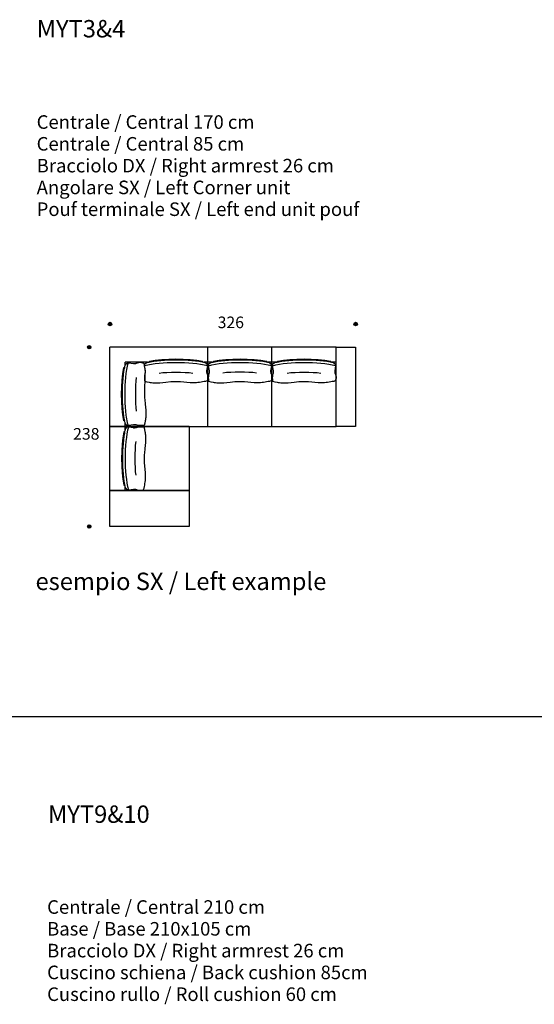
# Model space of a CAD drawing. Units: millimetres. Extents: x -3961 to 42754, y -17970 to 13319.
# Drawn here: x 28976 to 35805, y -1868 to 11200 of the extents above; entities that cross this region are included whole.
import ezdxf

# ---------------------------------------------------------------- set-up
doc = ezdxf.new("R2010")
doc.units = ezdxf.units.MM
doc.header["$LTSCALE"] = 25.4
doc.header["$MEASUREMENT"] = 0
for name, color, linetype, true_color in [('Car TECNICHE$Text', 7, 'Continuous', 0x000000), ('DotDimension', 254, 'Continuous', 0xbebebe), ('MYTaos2D', 7, 'Continuous', 0x000000), ('RiquadroPic01$DotDimension', 7, 'Continuous', 0x464646), ('RiquadroPic01$TextPiccolo', 7, 'Continuous', 0x000000), ('Text', 251, 'Continuous', 0x505050)]:
    doc.layers.add(name, color=color, linetype=linetype, true_color=true_color)

msp = doc.modelspace()

# ---------------------------------------------------------------- hatches: boundary and pattern name
at = {"layer": 'RiquadroPic01$DotDimension'}
for points in [[(30197, 7161), (30197, 7161), (30197, 7162), (30197, 7162), (30197, 7163), (30197, 7163), (30197, 7164), (30196, 7164), (30196, 7165), (30196, 7165), (30196, 7166), (30196, 7167), (30196, 7167), (30196, 7168), (30196, 7168), (30195, 7169), (30195, 7169), (30195, 7170), (30195, 7170), (30194, 7171), (30194, 7171), (30194, 7172), (30194, 7172), (30193, 7173), (30193, 7173), (30193, 7174), (30192, 7174), (30192, 7175), (30192, 7175), (30191, 7176), (30191, 7176), (30190, 7177), (30190, 7177), (30190, 7177), (30189, 7178), (30189, 7178), (30188, 7179), (30188, 7179), (30187, 7179), (30187, 7180), (30186, 7180), (30186, 7180), (30185, 7181), (30185, 7181), (30184, 7181), (30184, 7181), (30183, 7182), (30183, 7182), (30182, 7182), (30182, 7182), (30181, 7183), (30181, 7183), (30180, 7183), (30179, 7183), (30179, 7183), (30178, 7183), (30178, 7183), (30177, 7183), (30177, 7184), (30176, 7184), (30176, 7184), (30175, 7184), (30175, 7184), (30174, 7184), (30174, 7184), (30173, 7184), (30173, 7184), (30172, 7184), (30172, 7184), (30171, 7184), (30171, 7184), (30170, 7183), (30169, 7183), (30169, 7183), (30168, 7183), (30168, 7183), (30167, 7183), (30167, 7183), (30166, 7183), (30166, 7182), (30165, 7182), (30165, 7182), (30164, 7182), (30164, 7181), (30163, 7181), (30163, 7181), (30162, 7181), (30162, 7180), (30161, 7180), (30161, 7180), (30160, 7179), (30160, 7179), (30159, 7179), (30159, 7178), (30158, 7178), (30158, 7177), (30157, 7177), (30157, 7177), (30157, 7176), (30156, 7176), (30156, 7175), (30155, 7175), (30155, 7174), (30155, 7174), (30154, 7173), (30154, 7173), (30154, 7172), (30153, 7172), (30153, 7171), (30153, 7171), (30153, 7170), (30152, 7170), (30152, 7169), (30152, 7169), (30152, 7168), (30152, 7168), (30151, 7167), (30151, 7167), (30151, 7166), (30151, 7165), (30151, 7165), (30151, 7164), (30151, 7164), (30151, 7163), (30151, 7163), (30151, 7162), (30151, 7162), (30151, 7161), (30151, 7161), (30151, 7160), (30151, 7160), (30151, 7159), (30151, 7159), (30151, 7158), (30151, 7158), (30151, 7157), (30151, 7157), (30151, 7156), (30151, 7155), (30151, 7155), (30151, 7154), (30152, 7154), (30152, 7153), (30152, 7153), (30152, 7152), (30152, 7152), (30153, 7151), (30153, 7151), (30153, 7150), (30153, 7150), (30154, 7149), (30154, 7149), (30154, 7148), (30155, 7148), (30155, 7147), (30155, 7147), (30156, 7146), (30156, 7146), (30157, 7145), (30157, 7145), (30157, 7144), (30158, 7144), (30158, 7144), (30159, 7143), (30159, 7143), (30160, 7142), (30160, 7142), (30161, 7142), (30161, 7141), (30162, 7141), (30162, 7141), (30163, 7140), (30163, 7140), (30164, 7140), (30164, 7140), (30165, 7139), (30165, 7139), (30166, 7139), (30166, 7139), (30167, 7139), (30167, 7139), (30168, 7138), (30168, 7138), (30169, 7138), (30169, 7138), (30170, 7138), (30171, 7138), (30171, 7138), (30172, 7138), (30172, 7138), (30173, 7138), (30173, 7138), (30174, 7138), (30174, 7138), (30175, 7138), (30175, 7138), (30176, 7138), (30176, 7138), (30177, 7138), (30177, 7138), (30178, 7138), (30178, 7138), (30179, 7138), (30179, 7138), (30180, 7139), (30181, 7139), (30181, 7139), (30182, 7139), (30182, 7139), (30183, 7139), (30183, 7140), (30184, 7140), (30184, 7140), (30185, 7140), (30185, 7141), (30186, 7141), (30186, 7141), (30187, 7142), (30187, 7142), (30188, 7142), (30188, 7143), (30189, 7143), (30189, 7144), (30190, 7144), (30190, 7144), (30190, 7145), (30191, 7145), (30191, 7146), (30192, 7146), (30192, 7147), (30192, 7147), (30193, 7148), (30193, 7148), (30193, 7149), (30194, 7149), (30194, 7150), (30194, 7150), (30194, 7151), (30195, 7151), (30195, 7152), (30195, 7152), (30195, 7153), (30196, 7153), (30196, 7154), (30196, 7154), (30196, 7155), (30196, 7155), (30196, 7156), (30196, 7157), (30196, 7157), (30197, 7158), (30197, 7158), (30197, 7159), (30197, 7159), (30197, 7160), (30197, 7160)], [(29923, 6853), (29923, 6853), (29923, 6854), (29922, 6854), (29922, 6855), (29922, 6855), (29922, 6856), (29922, 6857), (29922, 6857), (29922, 6858), (29922, 6858), (29922, 6859), (29922, 6859), (29921, 6860), (29921, 6860), (29921, 6861), (29921, 6861), (29921, 6862), (29920, 6862), (29920, 6863), (29920, 6863), (29920, 6864), (29919, 6865), (29919, 6865), (29919, 6866), (29918, 6866), (29918, 6866), (29918, 6867), (29917, 6867), (29917, 6868), (29917, 6868), (29916, 6869), (29916, 6869), (29915, 6870), (29915, 6870), (29914, 6870), (29914, 6871), (29914, 6871), (29913, 6872), (29913, 6872), (29912, 6872), (29912, 6873), (29911, 6873), (29911, 6873), (29910, 6873), (29910, 6874), (29909, 6874), (29908, 6874), (29908, 6874), (29907, 6875), (29907, 6875), (29906, 6875), (29906, 6875), (29905, 6875), (29905, 6875), (29904, 6875), (29904, 6876), (29903, 6876), (29903, 6876), (29902, 6876), (29902, 6876), (29901, 6876), (29900, 6876), (29900, 6876), (29899, 6876), (29899, 6876), (29898, 6876), (29898, 6876), (29897, 6876), (29897, 6876), (29896, 6876), (29896, 6876), (29895, 6876), (29895, 6875), (29894, 6875), (29894, 6875), (29893, 6875), (29893, 6875), (29892, 6875), (29892, 6875), (29891, 6874), (29890, 6874), (29890, 6874), (29889, 6874), (29889, 6873), (29888, 6873), (29888, 6873), (29887, 6873), (29887, 6872), (29886, 6872), (29886, 6872), (29885, 6871), (29885, 6871), (29884, 6870), (29884, 6870), (29884, 6870), (29883, 6869), (29883, 6869), (29882, 6868), (29882, 6868), (29882, 6867), (29881, 6867), (29881, 6866), (29880, 6866), (29880, 6866), (29880, 6865), (29880, 6865), (29879, 6864), (29879, 6863), (29879, 6863), (29878, 6862), (29878, 6862), (29878, 6861), (29878, 6861), (29878, 6860), (29877, 6860), (29877, 6859), (29877, 6859), (29877, 6858), (29877, 6858), (29877, 6857), (29877, 6857), (29877, 6856), (29877, 6855), (29876, 6855), (29876, 6854), (29876, 6854), (29876, 6853), (29876, 6853), (29876, 6852), (29876, 6852), (29876, 6851), (29876, 6851), (29877, 6850), (29877, 6850), (29877, 6849), (29877, 6849), (29877, 6848), (29877, 6848), (29877, 6847), (29877, 6847), (29877, 6846), (29878, 6845), (29878, 6845), (29878, 6844), (29878, 6844), (29878, 6843), (29879, 6843), (29879, 6842), (29879, 6842), (29880, 6841), (29880, 6841), (29880, 6840), (29880, 6840), (29881, 6839), (29881, 6839), (29882, 6838), (29882, 6838), (29882, 6837), (29883, 6837), (29883, 6837), (29884, 6836), (29884, 6836), (29884, 6835), (29885, 6835), (29885, 6835), (29886, 6834), (29886, 6834), (29887, 6834), (29887, 6833), (29888, 6833), (29888, 6833), (29889, 6832), (29889, 6832), (29890, 6832), (29890, 6832), (29891, 6831), (29892, 6831), (29892, 6831), (29893, 6831), (29893, 6831), (29894, 6831), (29894, 6830), (29895, 6830), (29895, 6830), (29896, 6830), (29896, 6830), (29897, 6830), (29897, 6830), (29898, 6830), (29898, 6830), (29899, 6830), (29899, 6830), (29900, 6830), (29900, 6830), (29901, 6830), (29902, 6830), (29902, 6830), (29903, 6830), (29903, 6830), (29904, 6830), (29904, 6830), (29905, 6830), (29905, 6831), (29906, 6831), (29906, 6831), (29907, 6831), (29907, 6831), (29908, 6831), (29908, 6832), (29909, 6832), (29910, 6832), (29910, 6832), (29911, 6833), (29911, 6833), (29912, 6833), (29912, 6834), (29913, 6834), (29913, 6834), (29914, 6835), (29914, 6835), (29914, 6835), (29915, 6836), (29915, 6836), (29916, 6837), (29916, 6837), (29917, 6837), (29917, 6838), (29917, 6838), (29918, 6839), (29918, 6839), (29918, 6840), (29919, 6840), (29919, 6841), (29919, 6841), (29920, 6842), (29920, 6842), (29920, 6843), (29920, 6843), (29921, 6844), (29921, 6844), (29921, 6845), (29921, 6845), (29921, 6846), (29922, 6847), (29922, 6847), (29922, 6848), (29922, 6848), (29922, 6849), (29922, 6849), (29922, 6850), (29922, 6850), (29922, 6851), (29922, 6851), (29923, 6852), (29923, 6852)], [(29923, 4473), (29923, 4473), (29923, 4474), (29922, 4474), (29922, 4475), (29922, 4475), (29922, 4476), (29922, 4477), (29922, 4477), (29922, 4478), (29922, 4478), (29922, 4479), (29922, 4479), (29921, 4480), (29921, 4480), (29921, 4481), (29921, 4481), (29921, 4482), (29920, 4482), (29920, 4483), (29920, 4483), (29920, 4484), (29919, 4485), (29919, 4485), (29919, 4486), (29918, 4486), (29918, 4486), (29918, 4487), (29917, 4487), (29917, 4488), (29917, 4488), (29916, 4489), (29916, 4489), (29915, 4490), (29915, 4490), (29914, 4490), (29914, 4491), (29914, 4491), (29913, 4492), (29913, 4492), (29912, 4492), (29912, 4493), (29911, 4493), (29911, 4493), (29910, 4493), (29910, 4494), (29909, 4494), (29908, 4494), (29908, 4494), (29907, 4495), (29907, 4495), (29906, 4495), (29906, 4495), (29905, 4495), (29905, 4495), (29904, 4495), (29904, 4496), (29903, 4496), (29903, 4496), (29902, 4496), (29902, 4496), (29901, 4496), (29900, 4496), (29900, 4496), (29899, 4496), (29899, 4496), (29898, 4496), (29898, 4496), (29897, 4496), (29897, 4496), (29896, 4496), (29896, 4496), (29895, 4496), (29895, 4495), (29894, 4495), (29894, 4495), (29893, 4495), (29893, 4495), (29892, 4495), (29892, 4495), (29891, 4494), (29890, 4494), (29890, 4494), (29889, 4494), (29889, 4493), (29888, 4493), (29888, 4493), (29887, 4493), (29887, 4492), (29886, 4492), (29886, 4492), (29885, 4491), (29885, 4491), (29884, 4490), (29884, 4490), (29884, 4490), (29883, 4489), (29883, 4489), (29882, 4488), (29882, 4488), (29882, 4487), (29881, 4487), (29881, 4486), (29880, 4486), (29880, 4486), (29880, 4485), (29880, 4485), (29879, 4484), (29879, 4483), (29879, 4483), (29878, 4482), (29878, 4482), (29878, 4481), (29878, 4481), (29878, 4480), (29877, 4480), (29877, 4479), (29877, 4479), (29877, 4478), (29877, 4478), (29877, 4477), (29877, 4477), (29877, 4476), (29877, 4475), (29876, 4475), (29876, 4474), (29876, 4474), (29876, 4473), (29876, 4473), (29876, 4472), (29876, 4472), (29876, 4471), (29876, 4471), (29877, 4470), (29877, 4470), (29877, 4469), (29877, 4469), (29877, 4468), (29877, 4468), (29877, 4467), (29877, 4467), (29877, 4466), (29878, 4465), (29878, 4465), (29878, 4464), (29878, 4464), (29878, 4463), (29879, 4463), (29879, 4462), (29879, 4462), (29880, 4461), (29880, 4461), (29880, 4460), (29880, 4460), (29881, 4459), (29881, 4459), (29882, 4458), (29882, 4458), (29882, 4457), (29883, 4457), (29883, 4457), (29884, 4456), (29884, 4456), (29884, 4455), (29885, 4455), (29885, 4455), (29886, 4454), (29886, 4454), (29887, 4454), (29887, 4453), (29888, 4453), (29888, 4453), (29889, 4452), (29889, 4452), (29890, 4452), (29890, 4452), (29891, 4451), (29892, 4451), (29892, 4451), (29893, 4451), (29893, 4451), (29894, 4451), (29894, 4450), (29895, 4450), (29895, 4450), (29896, 4450), (29896, 4450), (29897, 4450), (29897, 4450), (29898, 4450), (29898, 4450), (29899, 4450), (29899, 4450), (29900, 4450), (29900, 4450), (29901, 4450), (29902, 4450), (29902, 4450), (29903, 4450), (29903, 4450), (29904, 4450), (29904, 4450), (29905, 4450), (29905, 4451), (29906, 4451), (29906, 4451), (29907, 4451), (29907, 4451), (29908, 4451), (29908, 4452), (29909, 4452), (29910, 4452), (29910, 4452), (29911, 4453), (29911, 4453), (29912, 4453), (29912, 4454), (29913, 4454), (29913, 4454), (29914, 4455), (29914, 4455), (29914, 4455), (29915, 4456), (29915, 4456), (29916, 4457), (29916, 4457), (29917, 4457), (29917, 4458), (29917, 4458), (29918, 4459), (29918, 4459), (29918, 4460), (29919, 4460), (29919, 4461), (29919, 4461), (29920, 4462), (29920, 4462), (29920, 4463), (29920, 4463), (29921, 4464), (29921, 4464), (29921, 4465), (29921, 4465), (29921, 4466), (29922, 4467), (29922, 4467), (29922, 4468), (29922, 4468), (29922, 4469), (29922, 4469), (29922, 4470), (29922, 4470), (29922, 4471), (29922, 4471), (29923, 4472), (29923, 4472)]]:
    msp.add_hatch(color=256, dxfattribs=at).paths.add_polyline_path(points, flags=0)
at = {"layer": 'RiquadroPic01$DotDimension', "extrusion": (0, 0, -1)}
msp.add_hatch(color=256, dxfattribs=at).paths.add_polyline_path([(-33411, 7161), (-33411, 7161), (-33411, 7162), (-33411, 7162), (-33411, 7163), (-33411, 7163), (-33411, 7164), (-33411, 7164), (-33411, 7165), (-33411, 7165), (-33411, 7166), (-33411, 7167), (-33411, 7167), (-33412, 7168), (-33412, 7168), (-33412, 7169), (-33412, 7169), (-33412, 7170), (-33413, 7170), (-33413, 7171), (-33413, 7171), (-33413, 7172), (-33414, 7172), (-33414, 7173), (-33414, 7173), (-33415, 7174), (-33415, 7174), (-33415, 7175), (-33416, 7175), (-33416, 7176), (-33417, 7176), (-33417, 7177), (-33417, 7177), (-33418, 7177), (-33418, 7178), (-33419, 7178), (-33419, 7179), (-33420, 7179), (-33420, 7179), (-33421, 7180), (-33421, 7180), (-33422, 7180), (-33422, 7181), (-33423, 7181), (-33423, 7181), (-33424, 7181), (-33424, 7182), (-33425, 7182), (-33425, 7182), (-33426, 7182), (-33426, 7183), (-33427, 7183), (-33427, 7183), (-33428, 7183), (-33428, 7183), (-33429, 7183), (-33429, 7183), (-33430, 7183), (-33431, 7184), (-33431, 7184), (-33432, 7184), (-33432, 7184), (-33433, 7184), (-33433, 7184), (-33434, 7184), (-33434, 7184), (-33435, 7184), (-33435, 7184), (-33436, 7184), (-33436, 7184), (-33437, 7184), (-33437, 7183), (-33438, 7183), (-33438, 7183), (-33439, 7183), (-33439, 7183), (-33440, 7183), (-33441, 7183), (-33441, 7183), (-33442, 7182), (-33442, 7182), (-33443, 7182), (-33443, 7182), (-33444, 7181), (-33444, 7181), (-33445, 7181), (-33445, 7181), (-33446, 7180), (-33446, 7180), (-33447, 7180), (-33447, 7179), (-33448, 7179), (-33448, 7179), (-33449, 7178), (-33449, 7178), (-33450, 7177), (-33450, 7177), (-33450, 7177), (-33451, 7176), (-33451, 7176), (-33452, 7175), (-33452, 7175), (-33452, 7174), (-33453, 7174), (-33453, 7173), (-33453, 7173), (-33454, 7172), (-33454, 7172), (-33454, 7171), (-33454, 7171), (-33455, 7170), (-33455, 7170), (-33455, 7169), (-33455, 7169), (-33456, 7168), (-33456, 7168), (-33456, 7167), (-33456, 7167), (-33456, 7166), (-33456, 7165), (-33456, 7165), (-33456, 7164), (-33457, 7164), (-33457, 7163), (-33457, 7163), (-33457, 7162), (-33457, 7162), (-33457, 7161), (-33457, 7161), (-33457, 7160), (-33457, 7160), (-33457, 7159), (-33457, 7159), (-33457, 7158), (-33457, 7158), (-33456, 7157), (-33456, 7157), (-33456, 7156), (-33456, 7155), (-33456, 7155), (-33456, 7154), (-33456, 7154), (-33456, 7153), (-33455, 7153), (-33455, 7152), (-33455, 7152), (-33455, 7151), (-33454, 7151), (-33454, 7150), (-33454, 7150), (-33454, 7149), (-33453, 7149), (-33453, 7148), (-33453, 7148), (-33452, 7147), (-33452, 7147), (-33452, 7146), (-33451, 7146), (-33451, 7145), (-33450, 7145), (-33450, 7144), (-33450, 7144), (-33449, 7144), (-33449, 7143), (-33448, 7143), (-33448, 7142), (-33447, 7142), (-33447, 7142), (-33446, 7141), (-33446, 7141), (-33445, 7141), (-33445, 7140), (-33444, 7140), (-33444, 7140), (-33443, 7140), (-33443, 7139), (-33442, 7139), (-33442, 7139), (-33441, 7139), (-33441, 7139), (-33440, 7139), (-33439, 7138), (-33439, 7138), (-33438, 7138), (-33438, 7138), (-33437, 7138), (-33437, 7138), (-33436, 7138), (-33436, 7138), (-33435, 7138), (-33435, 7138), (-33434, 7138), (-33434, 7138), (-33433, 7138), (-33433, 7138), (-33432, 7138), (-33432, 7138), (-33431, 7138), (-33431, 7138), (-33430, 7138), (-33429, 7138), (-33429, 7138), (-33428, 7138), (-33428, 7138), (-33427, 7139), (-33427, 7139), (-33426, 7139), (-33426, 7139), (-33425, 7139), (-33425, 7139), (-33424, 7140), (-33424, 7140), (-33423, 7140), (-33423, 7140), (-33422, 7141), (-33422, 7141), (-33421, 7141), (-33421, 7142), (-33420, 7142), (-33420, 7142), (-33419, 7143), (-33419, 7143), (-33418, 7144), (-33418, 7144), (-33417, 7144), (-33417, 7145), (-33417, 7145), (-33416, 7146), (-33416, 7146), (-33415, 7147), (-33415, 7147), (-33415, 7148), (-33414, 7148), (-33414, 7149), (-33414, 7149), (-33413, 7150), (-33413, 7150), (-33413, 7151), (-33413, 7151), (-33412, 7152), (-33412, 7152), (-33412, 7153), (-33412, 7153), (-33412, 7154), (-33411, 7154), (-33411, 7155), (-33411, 7155), (-33411, 7156), (-33411, 7157), (-33411, 7157), (-33411, 7158), (-33411, 7158), (-33411, 7159), (-33411, 7159), (-33411, 7160), (-33411, 7160)], flags=0)

# ---------------------------------------------------------------- linework, layer by layer
at = {"layer": 'DotDimension'}
msp.add_line((20079, 1954), (42635, 1954), dxfattribs=at)
at = {"layer": 'MYTaos2D'}
for p, q in [((30174, 5803), (30174, 6853)), ((31474, 6853), (30174, 6853)), ((31474, 5803), (31474, 6853)), ((32324, 6853), (31474, 6853)), ((31474, 5803), (31474, 6853)), ((33174, 6853), (32324, 6853)), ((32324, 5803), (32324, 6853)), ((33174, 5803), (33174, 6853)), ((30674, 6653), (30374, 6653)), ((30374, 6607), (30374, 6653)), ((31474, 6653), (31423, 6653)), ((31528, 6653), (31474, 6653)), ((31495, 6540), (31482, 6608)), ((32324, 6653), (32273, 6653)), ((32317, 6609), (32306, 6539)), ((32378, 6653), (32324, 6653)), ((32345, 6540), (32332, 6608)), ((33174, 6653), (33123, 6653)), ((33167, 6609), (33156, 6539)), ((30174, 4953), (30174, 5803)), ((31224, 5803), (30174, 5803)), ((30174, 5803), (31474, 5803)), ((30374, 5803), (30374, 5853)), ((30374, 5748), (30374, 5803)), ((30487, 5782), (30418, 5794)), ((31224, 5803), (31224, 4953)), ((31474, 5803), (32324, 5803)), ((32324, 5803), (33174, 5803)), ((30374, 4953), (30374, 5004)), ((30418, 4960), (30487, 4970)), ((31224, 4953), (30174, 4953))]:
    msp.add_line(p, q, dxfattribs=at)
for points in [[(33174, 6853), (33434, 6853), (33434, 5803), (33174, 5803)], [(30174, 4473), (30174, 4953), (31224, 4953), (31224, 4473)]]:
    msp.add_lwpolyline(points, close=True, dxfattribs=at)
for points in [[(30674, 6653), (30693, 6657), (30713, 6661), (30734, 6665), (30756, 6668), (30801, 6674), (30849, 6679), (30899, 6683), (30950, 6686), (31002, 6687), (31054, 6688), (31107, 6687), (31159, 6685), (31210, 6682), (31260, 6678), (31308, 6673), (31353, 6667), (31375, 6663), (31396, 6660), (31416, 6655), (31435, 6651), (31436, 6651), (31436, 6651), (31436, 6651), (31436, 6651), (31436, 6651), (31437, 6651), (31437, 6651), (31437, 6651), (31437, 6651), (31437, 6650), (31437, 6650), (31438, 6650), (31438, 6650), (31438, 6650), (31438, 6650), (31438, 6650), (31438, 6650), (31439, 6650), (31439, 6650), (31439, 6649), (31440, 6649), (31440, 6649), (31440, 6649), (31441, 6648), (31441, 6648), (31441, 6648), (31442, 6647), (31443, 6646), (31444, 6645), (31445, 6644), (31445, 6644), (31445, 6644), (31446, 6643), (31446, 6643), (31446, 6643), (31447, 6642), (31447, 6642), (31448, 6641), (31448, 6641), (31449, 6640), (31450, 6639), (31453, 6637), (31454, 6636), (31455, 6635), (31456, 6635), (31456, 6634), (31456, 6634), (31456, 6634), (31457, 6633), (31457, 6633), (31458, 6632), (31458, 6631), (31459, 6631), (31459, 6630), (31460, 6629), (31460, 6628), (31460, 6627), (31461, 6627), (31461, 6626), (31462, 6624), (31462, 6622), (31463, 6619), (31465, 6616), (31466, 6612), (31466, 6610), (31467, 6609)], [(31524, 6653), (31543, 6657), (31563, 6661), (31584, 6665), (31606, 6668), (31651, 6674), (31699, 6679), (31749, 6683), (31800, 6686), (31852, 6687), (31904, 6688), (31957, 6687), (32009, 6685), (32060, 6682), (32110, 6678), (32158, 6673), (32203, 6667), (32225, 6663), (32246, 6660), (32266, 6655), (32285, 6651), (32286, 6651), (32286, 6651), (32286, 6651), (32286, 6651), (32286, 6651), (32287, 6651), (32287, 6651), (32287, 6651), (32287, 6651), (32287, 6650), (32287, 6650), (32288, 6650), (32288, 6650), (32288, 6650), (32288, 6650), (32288, 6650), (32288, 6650), (32289, 6650), (32289, 6650), (32289, 6649), (32290, 6649), (32290, 6649), (32290, 6649), (32291, 6648), (32291, 6648), (32291, 6648), (32292, 6647), (32293, 6646), (32294, 6645), (32295, 6644), (32295, 6644), (32295, 6644), (32296, 6643), (32296, 6643), (32296, 6643), (32297, 6642), (32297, 6642), (32298, 6641), (32298, 6641), (32299, 6640), (32300, 6639), (32303, 6637), (32304, 6636), (32305, 6635), (32306, 6635), (32306, 6634), (32306, 6634), (32306, 6634), (32307, 6633), (32307, 6633), (32308, 6632), (32308, 6631), (32309, 6631), (32309, 6630), (32310, 6629), (32310, 6628), (32310, 6627), (32311, 6627), (32311, 6626), (32312, 6624), (32312, 6622), (32313, 6619), (32315, 6616), (32316, 6612), (32316, 6610), (32317, 6609)], [(32374, 6653), (32393, 6657), (32413, 6661), (32434, 6665), (32456, 6668), (32501, 6674), (32549, 6679), (32599, 6683), (32650, 6686), (32702, 6687), (32754, 6688), (32807, 6687), (32859, 6685), (32910, 6682), (32960, 6678), (33008, 6673), (33053, 6667), (33075, 6663), (33096, 6660), (33116, 6655), (33135, 6651), (33136, 6651), (33136, 6651), (33136, 6651), (33136, 6651), (33136, 6651), (33137, 6651), (33137, 6651), (33137, 6651), (33137, 6651), (33137, 6650), (33137, 6650), (33138, 6650), (33138, 6650), (33138, 6650), (33138, 6650), (33138, 6650), (33138, 6650), (33139, 6650), (33139, 6650), (33139, 6649), (33140, 6649), (33140, 6649), (33140, 6649), (33141, 6648), (33141, 6648), (33141, 6648), (33142, 6647), (33143, 6646), (33144, 6645), (33145, 6644), (33145, 6644), (33145, 6644), (33146, 6643), (33146, 6643), (33146, 6643), (33147, 6642), (33147, 6642), (33148, 6641), (33148, 6641), (33149, 6640), (33150, 6639), (33153, 6637), (33154, 6636), (33155, 6635), (33156, 6635), (33156, 6634), (33156, 6634), (33156, 6634), (33157, 6633), (33157, 6633), (33158, 6632), (33158, 6631), (33159, 6631), (33159, 6630), (33160, 6629), (33160, 6628), (33160, 6627), (33161, 6627), (33161, 6626), (33162, 6624), (33162, 6622), (33163, 6619), (33165, 6616), (33166, 6612), (33166, 6610), (33167, 6609)], [(30374, 5853), (30369, 5872), (30365, 5892), (30362, 5913), (30358, 5935), (30352, 5981), (30347, 6028), (30343, 6078), (30341, 6129), (30339, 6181), (30339, 6234), (30339, 6286), (30341, 6338), (30344, 6389), (30348, 6439), (30353, 6487), (30360, 6532), (30363, 6554), (30367, 6575), (30371, 6595), (30376, 6615), (30376, 6615), (30376, 6615), (30376, 6615), (30376, 6615), (30376, 6616), (30376, 6616), (30376, 6616), (30376, 6616), (30376, 6616), (30376, 6616), (30376, 6617), (30376, 6617), (30376, 6617), (30376, 6617), (30377, 6617), (30377, 6618), (30377, 6618), (30377, 6618), (30377, 6618), (30377, 6619), (30377, 6619), (30378, 6619), (30378, 6619), (30378, 6620), (30378, 6620), (30379, 6621), (30380, 6621), (30381, 6622), (30382, 6623), (30382, 6624), (30383, 6624), (30383, 6625), (30383, 6625), (30384, 6625), (30384, 6626), (30384, 6626), (30385, 6626), (30385, 6627), (30386, 6628), (30386, 6628), (30387, 6630), (30390, 6632), (30391, 6634), (30391, 6634), (30392, 6635), (30392, 6635), (30393, 6635), (30393, 6636), (30393, 6636), (30394, 6636), (30395, 6637), (30395, 6637), (30396, 6638), (30397, 6638), (30398, 6639), (30398, 6639), (30399, 6640), (30400, 6640), (30401, 6640), (30402, 6641), (30404, 6642), (30408, 6643), (30411, 6644), (30414, 6645), (30416, 6645), (30418, 6646)], [(32312, 6405), (32293, 6400), (32273, 6396), (32253, 6392), (32233, 6388), (32213, 6385), (32192, 6383), (32172, 6381), (32162, 6380), (32152, 6380), (32136, 6380), (32120, 6380), (32104, 6381), (32088, 6382), (31959, 6393), (31927, 6395), (31911, 6395), (31895, 6395), (31879, 6395), (31863, 6394), (31847, 6393), (31831, 6392), (31767, 6385), (31727, 6380), (31687, 6377), (31667, 6376), (31646, 6375), (31636, 6375), (31626, 6375), (31616, 6376), (31607, 6376), (31591, 6378), (31576, 6380), (31561, 6382), (31546, 6385), (31516, 6391), (31486, 6398)], [(33162, 6405), (33143, 6400), (33123, 6396), (33103, 6392), (33083, 6388), (33063, 6385), (33042, 6383), (33022, 6381), (33012, 6380), (33002, 6380), (32986, 6380), (32970, 6380), (32954, 6381), (32938, 6382), (32809, 6393), (32777, 6395), (32761, 6395), (32745, 6395), (32729, 6395), (32713, 6394), (32697, 6393), (32681, 6392), (32617, 6385), (32577, 6380), (32537, 6377), (32517, 6376), (32496, 6375), (32486, 6375), (32476, 6375), (32466, 6376), (32457, 6376), (32441, 6378), (32426, 6380), (32411, 6382), (32396, 6385), (32366, 6391), (32336, 6398)], [(30374, 5753), (30369, 5734), (30365, 5713), (30362, 5692), (30358, 5671), (30352, 5625), (30347, 5577), (30343, 5528), (30341, 5477), (30339, 5425), (30339, 5372), (30339, 5320), (30341, 5268), (30344, 5217), (30348, 5167), (30353, 5119), (30360, 5074), (30363, 5052), (30367, 5031), (30371, 5011), (30376, 4991), (30376, 4991), (30376, 4991), (30376, 4991), (30376, 4990), (30376, 4990), (30376, 4990), (30376, 4990), (30376, 4990), (30376, 4989), (30376, 4989), (30376, 4989), (30376, 4989), (30376, 4989), (30376, 4989), (30377, 4988), (30377, 4988), (30377, 4988), (30377, 4988), (30377, 4988), (30377, 4987), (30377, 4987), (30378, 4987), (30378, 4986), (30378, 4986), (30378, 4986), (30379, 4985), (30380, 4985), (30381, 4983), (30382, 4982), (30382, 4982), (30383, 4981), (30383, 4981), (30383, 4981), (30384, 4981), (30384, 4980), (30384, 4980), (30385, 4979), (30385, 4979), (30386, 4978), (30386, 4978), (30387, 4976), (30390, 4974), (30391, 4972), (30391, 4972), (30392, 4971), (30392, 4971), (30393, 4970), (30393, 4970), (30393, 4970), (30394, 4969), (30395, 4969), (30395, 4968), (30396, 4968), (30397, 4967), (30398, 4967), (30398, 4967), (30399, 4966), (30400, 4966), (30401, 4966), (30402, 4965), (30404, 4964), (30408, 4963), (30411, 4962), (30414, 4961), (30416, 4960), (30418, 4960)], [(30621, 4964), (30626, 4984), (30631, 5004), (30635, 5024), (30638, 5044), (30641, 5064), (30644, 5084), (30646, 5105), (30646, 5115), (30647, 5125), (30647, 5141), (30647, 5157), (30646, 5173), (30645, 5189), (30634, 5317), (30632, 5349), (30631, 5365), (30631, 5381), (30631, 5397), (30632, 5413), (30633, 5429), (30635, 5445), (30642, 5510), (30646, 5550), (30650, 5590), (30651, 5610), (30651, 5630), (30651, 5640), (30651, 5650), (30651, 5660), (30650, 5670), (30649, 5685), (30647, 5700), (30645, 5715), (30642, 5730), (30636, 5760), (30629, 5790)]]:
    msp.add_lwpolyline(points, dxfattribs=at)
for points in [[(30702, 6658, -0.466492), (30696, 6662), (30696, 6662), (30696, 6662), (30696, 6662), (30696, 6663), (30696, 6663), (30696, 6663), (30696, 6663), (30696, 6663), (30696, 6663), (30696, 6663), (30696, 6663), (30696, 6664), (30696, 6664), (30696, 6664), (30696, 6664), (30696, 6664), (30696, 6664), (30696, 6664), (30696, 6664), (30696, 6664), (30696, 6665), (30696, 6665), (30696, 6665), (30696, 6665), (30696, 6665), (30696, 6665), (30696, 6665), (30696, 6665), (30697, 6665), (30697, 6666), (30697, 6666), (30697, 6666), (30697, 6666), (30697, 6666), (30697, 6666), (30697, 6666), (30697, 6666), (30697, 6666), (30697, 6666), (30697, 6666), (30697, 6667), (30698, 6667), (30698, 6667), (30698, 6667), (30698, 6667), (30698, 6667), (30698, 6667), (30698, 6667), (30698, 6667), (30698, 6667), (30699, 6667), (30699, 6667), (30699, 6667), (30699, 6667), (30699, 6667), (30699, 6667), (30699, 6667), (30700, 6667), (30700, 6668), (30700, 6668), (30700, 6668), (30700, 6668), (30700, 6668), (30700, 6668)], [(31400, 6668), (31400, 6668), (31400, 6668), (31400, 6668), (31401, 6668), (31401, 6668), (31401, 6667), (31401, 6667), (31401, 6667), (31401, 6667), (31401, 6667), (31401, 6667), (31402, 6667), (31402, 6667), (31402, 6667), (31402, 6667), (31402, 6667), (31402, 6667), (31402, 6667), (31402, 6667), (31402, 6667), (31403, 6667), (31403, 6667), (31403, 6667), (31403, 6666), (31403, 6666), (31403, 6666), (31403, 6666), (31403, 6666), (31403, 6666), (31403, 6666), (31403, 6666), (31404, 6666), (31404, 6666), (31404, 6666), (31404, 6665), (31404, 6665), (31404, 6665), (31404, 6665), (31404, 6665), (31404, 6665), (31404, 6665), (31404, 6665), (31404, 6665), (31404, 6664), (31404, 6664), (31404, 6664), (31404, 6664), (31404, 6664), (31404, 6664), (31404, 6664), (31404, 6664), (31404, 6664), (31404, 6663), (31404, 6663), (31404, 6663), (31404, 6663), (31404, 6663), (31404, 6663), (31404, 6663), (31404, 6663), (31404, 6663), (31404, 6663), (31404, 6663), (31404, 6663), (31404, 6663), (31404, 6662), (31404, 6662), (31404, 6662), (31404, 6662, -0.463855), (31398, 6658)], [(31552, 6658, -0.466492), (31546, 6662), (31546, 6662), (31546, 6662), (31546, 6662), (31546, 6663), (31546, 6663), (31546, 6663), (31546, 6663), (31546, 6663), (31546, 6663), (31546, 6663), (31546, 6663), (31546, 6664), (31546, 6664), (31546, 6664), (31546, 6664), (31546, 6664), (31546, 6664), (31546, 6664), (31546, 6664), (31546, 6664), (31546, 6665), (31546, 6665), (31546, 6665), (31546, 6665), (31546, 6665), (31546, 6665), (31546, 6665), (31546, 6665), (31547, 6665), (31547, 6666), (31547, 6666), (31547, 6666), (31547, 6666), (31547, 6666), (31547, 6666), (31547, 6666), (31547, 6666), (31547, 6666), (31547, 6666), (31547, 6666), (31547, 6667), (31548, 6667), (31548, 6667), (31548, 6667), (31548, 6667), (31548, 6667), (31548, 6667), (31548, 6667), (31548, 6667), (31548, 6667), (31549, 6667), (31549, 6667), (31549, 6667), (31549, 6667), (31549, 6667), (31549, 6667), (31549, 6667), (31550, 6667), (31550, 6668), (31550, 6668), (31550, 6668), (31550, 6668), (31550, 6668), (31550, 6668)], [(32250, 6668), (32250, 6668), (32250, 6668), (32250, 6668), (32251, 6668), (32251, 6668), (32251, 6667), (32251, 6667), (32251, 6667), (32251, 6667), (32251, 6667), (32251, 6667), (32252, 6667), (32252, 6667), (32252, 6667), (32252, 6667), (32252, 6667), (32252, 6667), (32252, 6667), (32252, 6667), (32252, 6667), (32253, 6667), (32253, 6667), (32253, 6667), (32253, 6666), (32253, 6666), (32253, 6666), (32253, 6666), (32253, 6666), (32253, 6666), (32253, 6666), (32253, 6666), (32254, 6666), (32254, 6666), (32254, 6666), (32254, 6665), (32254, 6665), (32254, 6665), (32254, 6665), (32254, 6665), (32254, 6665), (32254, 6665), (32254, 6665), (32254, 6665), (32254, 6664), (32254, 6664), (32254, 6664), (32254, 6664), (32254, 6664), (32254, 6664), (32254, 6664), (32254, 6664), (32254, 6664), (32254, 6663), (32254, 6663), (32254, 6663), (32254, 6663), (32254, 6663), (32254, 6663), (32254, 6663), (32254, 6663), (32254, 6663), (32254, 6663), (32254, 6663), (32254, 6663), (32254, 6663), (32254, 6662), (32254, 6662), (32254, 6662), (32254, 6662, -0.463855), (32248, 6658)], [(32402, 6658, -0.466492), (32396, 6662), (32396, 6662), (32396, 6662), (32396, 6662), (32396, 6663), (32396, 6663), (32396, 6663), (32396, 6663), (32396, 6663), (32396, 6663), (32396, 6663), (32396, 6663), (32396, 6664), (32396, 6664), (32396, 6664), (32396, 6664), (32396, 6664), (32396, 6664), (32396, 6664), (32396, 6664), (32396, 6664), (32396, 6665), (32396, 6665), (32396, 6665), (32396, 6665), (32396, 6665), (32396, 6665), (32396, 6665), (32396, 6665), (32397, 6665), (32397, 6666), (32397, 6666), (32397, 6666), (32397, 6666), (32397, 6666), (32397, 6666), (32397, 6666), (32397, 6666), (32397, 6666), (32397, 6666), (32397, 6666), (32397, 6667), (32398, 6667), (32398, 6667), (32398, 6667), (32398, 6667), (32398, 6667), (32398, 6667), (32398, 6667), (32398, 6667), (32398, 6667), (32399, 6667), (32399, 6667), (32399, 6667), (32399, 6667), (32399, 6667), (32399, 6667), (32399, 6667), (32400, 6667), (32400, 6668), (32400, 6668), (32400, 6668), (32400, 6668), (32400, 6668), (32400, 6668)], [(33100, 6668), (33100, 6668), (33100, 6668), (33100, 6668), (33101, 6668), (33101, 6668), (33101, 6667), (33101, 6667), (33101, 6667), (33101, 6667), (33101, 6667), (33101, 6667), (33102, 6667), (33102, 6667), (33102, 6667), (33102, 6667), (33102, 6667), (33102, 6667), (33102, 6667), (33102, 6667), (33102, 6667), (33103, 6667), (33103, 6667), (33103, 6667), (33103, 6666), (33103, 6666), (33103, 6666), (33103, 6666), (33103, 6666), (33103, 6666), (33103, 6666), (33103, 6666), (33104, 6666), (33104, 6666), (33104, 6666), (33104, 6665), (33104, 6665), (33104, 6665), (33104, 6665), (33104, 6665), (33104, 6665), (33104, 6665), (33104, 6665), (33104, 6665), (33104, 6664), (33104, 6664), (33104, 6664), (33104, 6664), (33104, 6664), (33104, 6664), (33104, 6664), (33104, 6664), (33104, 6664), (33104, 6663), (33104, 6663), (33104, 6663), (33104, 6663), (33104, 6663), (33104, 6663), (33104, 6663), (33104, 6663), (33104, 6663), (33104, 6663), (33104, 6663), (33104, 6663), (33104, 6663), (33104, 6662), (33104, 6662), (33104, 6662), (33104, 6662, -0.463855), (33098, 6658)], [(30359, 6579), (30359, 6579), (30359, 6580), (30359, 6580), (30359, 6580), (30359, 6580), (30359, 6580), (30359, 6580), (30359, 6580), (30359, 6580), (30359, 6581), (30359, 6581), (30359, 6581), (30359, 6581), (30359, 6581), (30359, 6581), (30360, 6581), (30360, 6581), (30360, 6581), (30360, 6582), (30360, 6582), (30360, 6582), (30360, 6582), (30360, 6582), (30360, 6582), (30360, 6582), (30360, 6582), (30360, 6582), (30360, 6582), (30361, 6583), (30361, 6583), (30361, 6583), (30361, 6583), (30361, 6583), (30361, 6583), (30361, 6583), (30361, 6583), (30361, 6583), (30361, 6583), (30362, 6583), (30362, 6583), (30362, 6583), (30362, 6583), (30362, 6583), (30362, 6583), (30362, 6583), (30362, 6583), (30362, 6583), (30363, 6584), (30363, 6584), (30363, 6584), (30363, 6584), (30363, 6584), (30363, 6584), (30363, 6584), (30363, 6584), (30363, 6584), (30363, 6584), (30363, 6584), (30364, 6584), (30364, 6584), (30364, 6584), (30364, 6583), (30364, 6583), (30364, 6583), (30364, 6583), (30364, 6583), (30364, 6583), (30364, 6583), (30364, 6583, -0.463855), (30368, 6577)], [(30632, 6608), (30632, 6609), (30632, 6610), (30632, 6610), (30632, 6611), (30632, 6611), (30632, 6612), (30632, 6613), (30632, 6613), (30632, 6614), (30632, 6615), (30632, 6615), (30632, 6616), (30632, 6617), (30632, 6617), (30632, 6618), (30632, 6618), (30632, 6619), (30633, 6620), (30633, 6620), (30633, 6621), (30633, 6622), (30633, 6622), (30633, 6623), (30634, 6623), (30634, 6624), (30634, 6625), (30634, 6625), (30635, 6626), (30635, 6626), (30635, 6627), (30636, 6628), (30636, 6628), (30636, 6629), (30637, 6629), (30637, 6630), (30637, 6630), (30638, 6631), (30638, 6632), (30638, 6632), (30639, 6633), (30639, 6633), (30640, 6634), (30641, 6635), (30641, 6636), (30642, 6637), (30643, 6638), (30644, 6638), (30645, 6639), (30646, 6640), (30647, 6641), (30648, 6642), (30649, 6642), (30651, 6643, -0.099063), (30674, 6653)], [(31482, 6608), (31482, 6609), (31482, 6610), (31482, 6610), (31482, 6611), (31482, 6611), (31482, 6612), (31482, 6613), (31482, 6613), (31482, 6614), (31482, 6615), (31482, 6615), (31482, 6616), (31482, 6617), (31482, 6617), (31482, 6618), (31482, 6618), (31482, 6619), (31483, 6620), (31483, 6620), (31483, 6621), (31483, 6622), (31483, 6622), (31483, 6623), (31484, 6623), (31484, 6624), (31484, 6625), (31484, 6625), (31485, 6626), (31485, 6626), (31485, 6627), (31486, 6628), (31486, 6628), (31486, 6629), (31487, 6629), (31487, 6630), (31487, 6630), (31488, 6631), (31488, 6632), (31488, 6632), (31489, 6633), (31489, 6633), (31490, 6634), (31491, 6635), (31491, 6636), (31492, 6637), (31493, 6638), (31494, 6638), (31495, 6639), (31496, 6640), (31497, 6641), (31498, 6642), (31499, 6642), (31501, 6643, -0.099063), (31524, 6653)], [(31486, 6398, -0.044264), (31484, 6426), (31483, 6450), (31483, 6456), (31483, 6462), (31484, 6465), (31484, 6468), (31484, 6471), (31484, 6474), (31484, 6476), (31485, 6478), (31486, 6482), (31486, 6486), (31487, 6490), (31491, 6506), (31492, 6511), (31493, 6515), (31494, 6519), (31494, 6521), (31495, 6523), (31495, 6525), (31495, 6527), (31495, 6529), (31495, 6531), (31495, 6533), (31495, 6535), (31495, 6538), (31495, 6540)], [(32306, 6539), (32306, 6539), (32306, 6538), (32306, 6537), (32306, 6536), (32306, 6535), (32306, 6534), (32306, 6534), (32306, 6533), (32306, 6532), (32306, 6531), (32306, 6529), (32306, 6528), (32306, 6526), (32306, 6524), (32307, 6523), (32307, 6521), (32307, 6519), (32308, 6518), (32308, 6516), (32309, 6513), (32310, 6510), (32311, 6506), (32314, 6500), (32316, 6493), (32317, 6490), (32319, 6486), (32320, 6483), (32321, 6480), (32321, 6477), (32322, 6474), (32323, 6470), (32323, 6467), (32324, 6464), (32324, 6461), (32324, 6458), (32325, 6456), (32325, 6455), (32325, 6453), (32325, 6451), (32325, 6450), (32325, 6448), (32325, 6447), (32324, 6445), (32324, 6444), (32324, 6442), (32324, 6440), (32324, 6439), (32323, 6437), (32323, 6436, -0.053819), (32312, 6405)], [(32332, 6608), (32332, 6609), (32332, 6610), (32332, 6610), (32332, 6611), (32332, 6611), (32332, 6612), (32332, 6613), (32332, 6613), (32332, 6614), (32332, 6615), (32332, 6615), (32332, 6616), (32332, 6617), (32332, 6617), (32332, 6618), (32332, 6618), (32332, 6619), (32333, 6620), (32333, 6620), (32333, 6621), (32333, 6622), (32333, 6622), (32333, 6623), (32334, 6623), (32334, 6624), (32334, 6625), (32334, 6625), (32335, 6626), (32335, 6626), (32335, 6627), (32336, 6628), (32336, 6628), (32336, 6629), (32337, 6629), (32337, 6630), (32337, 6630), (32338, 6631), (32338, 6632), (32338, 6632), (32339, 6633), (32339, 6633), (32340, 6634), (32341, 6635), (32341, 6636), (32342, 6637), (32343, 6638), (32344, 6638), (32345, 6639), (32346, 6640), (32347, 6641), (32348, 6642), (32349, 6642), (32351, 6643, -0.099063), (32374, 6653)], [(32336, 6398, -0.044264), (32334, 6426), (32333, 6450), (32333, 6456), (32333, 6462), (32334, 6465), (32334, 6468), (32334, 6471), (32334, 6474), (32334, 6476), (32335, 6478), (32336, 6482), (32336, 6486), (32337, 6490), (32341, 6506), (32342, 6511), (32343, 6515), (32344, 6519), (32344, 6521), (32345, 6523), (32345, 6525), (32345, 6527), (32345, 6529), (32345, 6531), (32345, 6533), (32345, 6535), (32345, 6538), (32345, 6540)], [(33156, 6539), (33156, 6539), (33156, 6538), (33156, 6537), (33156, 6536), (33156, 6535), (33156, 6534), (33156, 6534), (33156, 6533), (33156, 6532), (33156, 6531), (33156, 6529), (33156, 6528), (33156, 6526), (33156, 6524), (33157, 6523), (33157, 6521), (33157, 6519), (33158, 6518), (33158, 6516), (33159, 6513), (33160, 6510), (33161, 6506), (33164, 6500), (33166, 6493), (33167, 6490), (33169, 6486), (33170, 6483), (33171, 6480), (33171, 6477), (33172, 6474), (33173, 6470), (33173, 6467), (33174, 6464), (33174, 6461), (33174, 6458), (33175, 6456), (33175, 6455), (33175, 6453), (33175, 6451), (33175, 6450), (33175, 6448), (33175, 6447), (33174, 6445), (33174, 6444), (33174, 6442), (33174, 6440), (33174, 6439), (33173, 6437), (33173, 6436, -0.053819), (33162, 6405)], [(30368, 5881, -0.466492), (30364, 5875), (30364, 5875), (30364, 5875), (30364, 5875), (30364, 5875), (30364, 5875), (30364, 5875), (30364, 5875), (30363, 5875), (30363, 5875), (30363, 5875), (30363, 5875), (30363, 5875), (30363, 5875), (30363, 5875), (30363, 5875), (30363, 5875), (30362, 5875), (30362, 5875), (30362, 5875), (30362, 5875), (30362, 5875), (30362, 5875), (30362, 5875), (30362, 5875), (30362, 5876), (30361, 5876), (30361, 5876), (30361, 5876), (30361, 5876), (30361, 5876), (30361, 5876), (30361, 5876), (30361, 5876), (30361, 5876), (30361, 5876), (30360, 5876), (30360, 5876), (30360, 5876), (30360, 5877), (30360, 5877), (30360, 5877), (30360, 5877), (30360, 5877), (30360, 5877), (30360, 5877), (30360, 5877), (30360, 5877), (30360, 5877), (30359, 5878), (30359, 5878), (30359, 5878), (30359, 5878), (30359, 5878), (30359, 5878), (30359, 5878), (30359, 5878), (30359, 5879), (30359, 5879), (30359, 5879), (30359, 5879), (30359, 5879), (30359, 5879), (30359, 5880), (30359, 5880)], [(30418, 5812), (30418, 5812), (30417, 5811), (30416, 5811), (30416, 5811), (30415, 5811), (30414, 5811), (30414, 5811), (30413, 5811), (30413, 5811), (30412, 5811), (30411, 5811), (30411, 5811), (30410, 5811), (30409, 5811), (30409, 5811), (30408, 5812), (30407, 5812), (30407, 5812), (30406, 5812), (30406, 5812), (30405, 5812), (30404, 5812), (30404, 5813), (30403, 5813), (30403, 5813), (30402, 5813), (30401, 5814), (30401, 5814), (30400, 5814), (30400, 5814), (30399, 5815), (30398, 5815), (30398, 5815), (30397, 5816), (30397, 5816), (30396, 5816), (30396, 5817), (30395, 5817), (30394, 5818), (30394, 5818), (30393, 5818), (30393, 5819), (30392, 5820), (30391, 5821), (30390, 5822), (30389, 5823), (30388, 5824), (30387, 5825), (30386, 5826), (30386, 5827), (30385, 5828), (30384, 5829), (30383, 5830, -0.099063), (30374, 5853)], [(30418, 5794), (30418, 5794), (30417, 5794), (30416, 5794), (30416, 5795), (30415, 5795), (30414, 5795), (30414, 5795), (30413, 5795), (30413, 5795), (30412, 5795), (30411, 5795), (30411, 5795), (30410, 5795), (30409, 5794), (30409, 5794), (30408, 5794), (30407, 5794), (30407, 5794), (30406, 5794), (30406, 5794), (30405, 5793), (30404, 5793), (30404, 5793), (30403, 5793), (30403, 5793), (30402, 5792), (30401, 5792), (30401, 5792), (30400, 5792), (30400, 5791), (30399, 5791), (30398, 5791), (30398, 5790), (30397, 5790), (30397, 5790), (30396, 5789), (30396, 5789), (30395, 5789), (30394, 5788), (30394, 5788), (30393, 5787), (30393, 5787), (30392, 5786), (30391, 5785), (30390, 5784), (30389, 5783), (30388, 5782), (30387, 5781), (30386, 5780), (30386, 5779), (30385, 5778), (30384, 5777), (30383, 5776, 0.099063), (30374, 5753)], [(30629, 5790, 0.044264), (30600, 5792), (30576, 5793), (30571, 5793), (30565, 5793), (30562, 5793), (30559, 5793), (30556, 5793), (30553, 5792), (30551, 5792), (30549, 5792), (30545, 5791), (30541, 5790), (30537, 5789), (30520, 5785), (30516, 5784), (30512, 5783), (30508, 5783), (30506, 5782), (30504, 5782), (30501, 5782), (30499, 5782), (30497, 5781), (30495, 5781), (30493, 5781), (30491, 5781), (30489, 5781), (30487, 5782)], [(30368, 5724, 0.466492), (30364, 5731), (30364, 5731), (30364, 5731), (30364, 5731), (30364, 5731), (30364, 5731), (30364, 5731), (30364, 5731), (30363, 5731), (30363, 5731), (30363, 5731), (30363, 5731), (30363, 5731), (30363, 5731), (30363, 5731), (30363, 5731), (30363, 5731), (30362, 5731), (30362, 5731), (30362, 5731), (30362, 5730), (30362, 5730), (30362, 5730), (30362, 5730), (30362, 5730), (30362, 5730), (30361, 5730), (30361, 5730), (30361, 5730), (30361, 5730), (30361, 5730), (30361, 5730), (30361, 5730), (30361, 5730), (30361, 5730), (30361, 5730), (30360, 5730), (30360, 5729), (30360, 5729), (30360, 5729), (30360, 5729), (30360, 5729), (30360, 5729), (30360, 5729), (30360, 5729), (30360, 5729), (30360, 5729), (30360, 5728), (30360, 5728), (30359, 5728), (30359, 5728), (30359, 5728), (30359, 5728), (30359, 5728), (30359, 5728), (30359, 5727), (30359, 5727), (30359, 5727), (30359, 5727), (30359, 5727), (30359, 5727), (30359, 5727), (30359, 5726), (30359, 5726), (30359, 5726)], [(30359, 5026), (30359, 5026), (30359, 5026), (30359, 5026), (30359, 5026), (30359, 5026), (30359, 5026), (30359, 5026), (30359, 5025), (30359, 5025), (30359, 5025), (30359, 5025), (30359, 5025), (30359, 5025), (30359, 5025), (30359, 5025), (30360, 5024), (30360, 5024), (30360, 5024), (30360, 5024), (30360, 5024), (30360, 5024), (30360, 5024), (30360, 5024), (30360, 5024), (30360, 5024), (30360, 5023), (30360, 5023), (30360, 5023), (30361, 5023), (30361, 5023), (30361, 5023), (30361, 5023), (30361, 5023), (30361, 5023), (30361, 5023), (30361, 5023), (30361, 5023), (30361, 5023), (30362, 5023), (30362, 5023), (30362, 5022), (30362, 5022), (30362, 5022), (30362, 5022), (30362, 5022), (30362, 5022), (30362, 5022), (30363, 5022), (30363, 5022), (30363, 5022), (30363, 5022), (30363, 5022), (30363, 5022), (30363, 5022), (30363, 5022), (30363, 5022), (30363, 5022), (30363, 5022), (30364, 5022), (30364, 5022), (30364, 5022), (30364, 5022), (30364, 5022), (30364, 5022), (30364, 5022), (30364, 5022), (30364, 5022), (30364, 5022), (30364, 5022, 0.463855), (30368, 5029)], [(30487, 4970), (30488, 4970), (30489, 4971), (30490, 4971), (30490, 4971), (30491, 4971), (30492, 4971), (30493, 4971), (30494, 4971), (30495, 4971), (30495, 4971), (30497, 4971), (30499, 4971), (30500, 4970), (30502, 4970), (30504, 4970), (30505, 4970), (30507, 4969), (30509, 4969), (30510, 4968), (30514, 4967), (30517, 4966), (30520, 4965), (30527, 4963), (30534, 4960), (30537, 4959), (30540, 4958), (30543, 4957), (30547, 4956), (30550, 4955), (30553, 4954), (30556, 4954), (30559, 4953), (30562, 4953), (30566, 4952), (30569, 4952), (30570, 4952), (30572, 4952), (30574, 4952), (30575, 4952), (30577, 4952), (30578, 4952), (30580, 4952), (30581, 4952), (30583, 4952), (30585, 4952), (30586, 4953), (30588, 4953), (30589, 4953), (30591, 4953, 0.053819), (30621, 4964)]]:
    msp.add_lwpolyline(points, format="xyb", dxfattribs=at)
for points in [[(30418, 5812), (30413, 5833), (30408, 5855), (30403, 5878), (30399, 5902), (30395, 5927), (30391, 5952), (30385, 6004), (30381, 6059), (30377, 6114), (30375, 6171), (30374, 6229), (30375, 6286), (30377, 6343), (30380, 6399), (30385, 6453), (30391, 6506), (30399, 6556), (30403, 6580), (30408, 6603), (30413, 6625), (30418, 6646), (30487, 6635), (30488, 6635), (30489, 6635), (30490, 6635), (30490, 6635), (30491, 6635), (30492, 6635), (30493, 6635), (30494, 6635), (30495, 6635), (30495, 6635), (30497, 6635), (30499, 6635), (30500, 6635), (30502, 6636), (30504, 6636), (30505, 6636), (30507, 6637), (30509, 6637), (30510, 6637), (30514, 6638), (30517, 6639), (30520, 6641), (30527, 6643), (30534, 6645), (30537, 6647), (30540, 6648), (30543, 6649), (30547, 6650), (30550, 6651), (30553, 6651), (30556, 6652), (30559, 6653), (30562, 6653), (30566, 6653), (30569, 6654), (30570, 6654), (30572, 6654), (30574, 6654), (30575, 6654), (30577, 6654), (30578, 6654), (30580, 6654), (30581, 6654), (30583, 6654), (30585, 6653), (30586, 6653), (30588, 6653), (30589, 6653), (30591, 6652, -0.053819), (30621, 6642), (30626, 6622), (30630, 6602), (30632, 6592), (30634, 6582), (30636, 6572), (30637, 6562), (30638, 6552), (30639, 6542), (30639, 6532), (30639, 6522), (30639, 6516), (30639, 6511), (30638, 6506), (30638, 6501), (30638, 6496), (30637, 6491), (30636, 6486), (30635, 6481), (30636, 6449), (30632, 6288), (30631, 6224), (30631, 6208), (30632, 6192), (30633, 6176), (30635, 6160), (30642, 6096), (30646, 6056), (30650, 6016), (30651, 5996), (30651, 5976), (30651, 5966), (30651, 5956), (30651, 5946), (30650, 5936), (30649, 5921), (30647, 5905), (30645, 5890), (30642, 5875), (30636, 5845), (30629, 5816, -0.044264), (30600, 5813), (30576, 5813), (30571, 5813), (30565, 5813), (30562, 5813), (30559, 5813), (30556, 5813), (30553, 5813), (30551, 5814), (30549, 5814), (30545, 5815), (30541, 5816), (30537, 5817), (30520, 5821), (30516, 5822), (30512, 5822), (30508, 5823), (30506, 5824), (30504, 5824), (30501, 5824), (30499, 5824), (30497, 5824), (30495, 5824), (30493, 5824), (30491, 5824), (30489, 5824), (30487, 5824)], [(30632, 6608), (30654, 6614), (30676, 6619), (30699, 6623), (30723, 6628), (30747, 6631), (30773, 6635), (30825, 6641), (30879, 6646), (30935, 6649), (30992, 6652), (31049, 6652), (31107, 6652), (31164, 6650), (31220, 6646), (31274, 6641), (31327, 6635), (31376, 6628), (31400, 6623), (31423, 6619), (31446, 6614), (31467, 6609), (31456, 6539), (31456, 6539), (31456, 6538), (31456, 6537), (31456, 6536), (31456, 6535), (31456, 6534), (31456, 6534), (31456, 6533), (31456, 6532), (31456, 6531), (31456, 6529), (31456, 6528), (31456, 6526), (31456, 6524), (31457, 6523), (31457, 6521), (31457, 6519), (31458, 6518), (31458, 6516), (31459, 6513), (31460, 6510), (31461, 6506), (31464, 6500), (31466, 6493), (31467, 6490), (31469, 6486), (31470, 6483), (31471, 6480), (31471, 6477), (31472, 6474), (31473, 6470), (31473, 6467), (31474, 6464), (31474, 6461), (31474, 6458), (31475, 6456), (31475, 6455), (31475, 6453), (31475, 6451), (31475, 6450), (31475, 6448), (31475, 6447), (31474, 6445), (31474, 6444), (31474, 6442), (31474, 6440), (31474, 6439), (31473, 6437), (31473, 6436, -0.053819), (31462, 6405), (31443, 6400), (31423, 6396), (31403, 6392), (31383, 6388), (31363, 6385), (31342, 6383), (31322, 6381), (31312, 6380), (31302, 6380), (31286, 6380), (31270, 6380), (31254, 6381), (31238, 6382), (31109, 6393), (31077, 6395), (31061, 6395), (31045, 6395), (31029, 6395), (31013, 6394), (30997, 6393), (30981, 6392), (30917, 6385), (30877, 6380), (30837, 6377), (30817, 6376), (30796, 6375), (30786, 6375), (30776, 6375), (30766, 6376), (30757, 6376), (30741, 6378), (30726, 6380), (30711, 6382), (30697, 6385), (30668, 6390), (30640, 6397, -0.044264), (30638, 6426), (30637, 6449), (30637, 6455), (30637, 6461), (30637, 6464), (30637, 6467), (30638, 6470), (30638, 6473), (30638, 6475), (30638, 6477), (30638, 6479), (30638, 6481), (30638, 6483), (30638, 6485), (30639, 6490), (30640, 6494), (30640, 6498), (30642, 6506), (30643, 6515), (30644, 6519), (30645, 6523), (30645, 6525), (30645, 6527), (30645, 6529), (30645, 6531), (30645, 6533), (30645, 6535), (30645, 6538), (30645, 6540)]]:
    msp.add_lwpolyline(points, format="xyb", close=True, dxfattribs=at)
for points in [[(30700, 6668), (30884, 6708), (31216, 6708), (31400, 6668)], [(31482, 6608), (31704, 6667), (32095, 6667), (32317, 6609)], [(31550, 6668), (31734, 6708), (32066, 6708), (32250, 6668)], [(32332, 6608), (32554, 6667), (32945, 6667), (33167, 6609)], [(32400, 6668), (32584, 6708), (32916, 6708), (33100, 6668)], [(30359, 5880), (30318, 6063), (30318, 6395), (30359, 6579)], [(30523, 6451), (30507, 6334), (30507, 6122), (30523, 6004)], [(30827, 6510), (30944, 6527), (31156, 6527), (31274, 6510)], [(32120, 6510), (32003, 6527), (31792, 6527), (31674, 6510)], [(32527, 6510), (32644, 6527), (32856, 6527), (32974, 6510)], [(30418, 5794), (30360, 5573), (30360, 5181), (30418, 4960)], [(30359, 5726), (30318, 5542), (30318, 5211), (30359, 5026)], [(30516, 5600), (30499, 5482), (30499, 5271), (30516, 5153)]]:
    msp.add_open_spline(points, degree=3, dxfattribs=at)
at = {"layer": 'RiquadroPic01$DotDimension'}
for centre in [(30174, 7161), (33434, 7161), (29899, 6853), (29899, 4473)]:
    msp.add_circle(centre, 23.1, dxfattribs=at)

# ---------------------------------------------------------------- texts
at = {"layer": 'Car TECNICHE$Text', "char_height": 230.77, "attachment_point": 1, "line_spacing_factor": 0.963855}
for s, insert, width in [('\\fNew Rail Alphabet Light;MYT3&4', (29202, 11196), 1470.37), ('\\fNew Rail Alphabet Light;esempio SX / Left example', (29186, 3861), 4183.47), ('\\fNew Rail Alphabet Light;MYT9&10', (29352, 771), 1576.4)]:
    msp.add_mtext(s, dxfattribs=dict(at, insert=insert, width=width))
at = {"layer": 'RiquadroPic01$TextPiccolo', "char_height": 153.85, "attachment_point": 1, "line_spacing_factor": 0.963855}
for s, insert, width in [('\\fNew Rail Alphabet Medium;326', (31603, 7260), 516.71), ('\\fNew Rail Alphabet Medium;238', (29685, 5780), 518.83)]:
    msp.add_mtext(s, dxfattribs=dict(at, insert=insert, width=width))
at = {"layer": 'Text', "char_height": 180, "attachment_point": 1, "line_spacing_factor": 0.963855}
for s, insert, width in [('\\fNew Rail Alphabet Medium;Centrale / Central 170 cm\\PCentrale / Central 85 cm\\PBracciolo DX / Right armrest 26 cm\\PAngolare SX / Left Corner unit\\PPouf terminale SX / Left end unit pouf', (29201, 9932), 4501.24), ('\\fNew Rail Alphabet Medium;Centrale / Central 210 cm\\PBase / Base 210x105 cm\\PBracciolo DX / Right armrest 26 cm\\PCuscino schiena / Back cushion 85cm\\PCuscino rullo / Roll cushion 60 cm', (29340, -487), 4579.45)]:
    msp.add_mtext(s, dxfattribs=dict(at, insert=insert, width=width))

doc.saveas('drawing.dxf')
